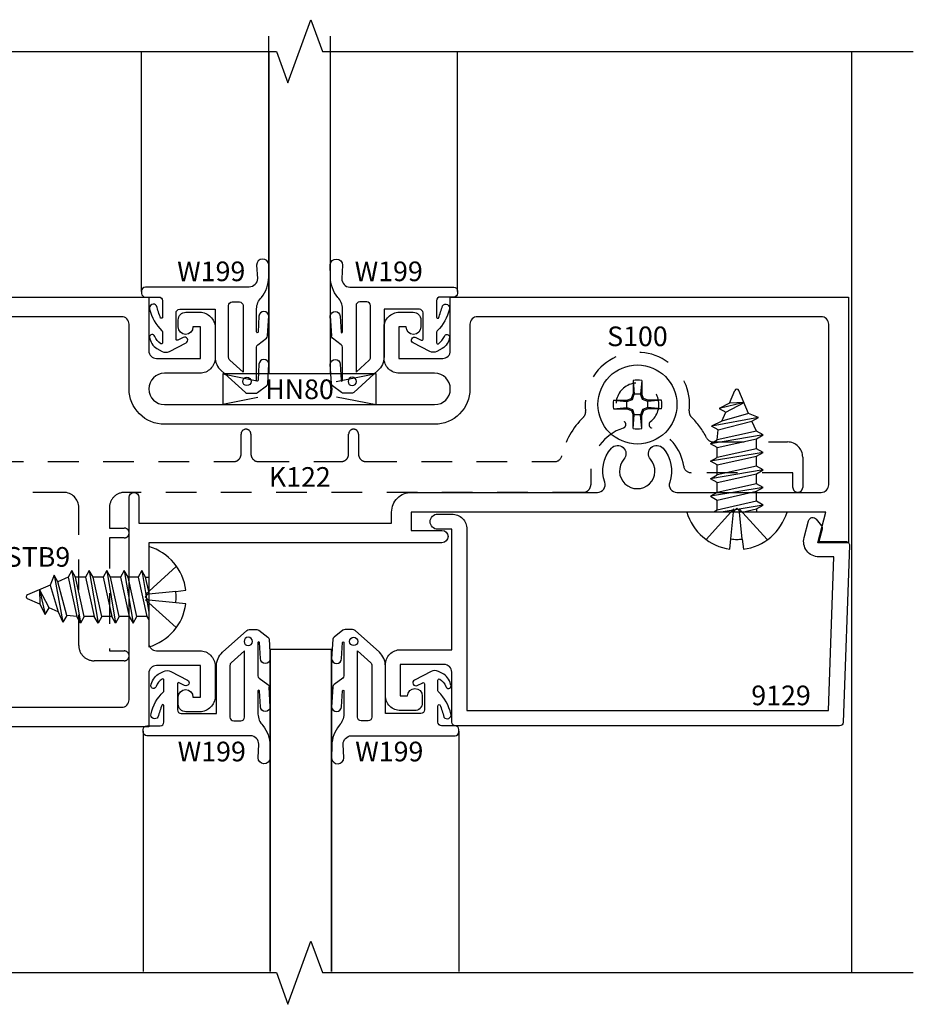
# Model space of a CAD drawing. Units: inches. Extents: x -17 to 20.2, y -6.6 to 6.7.
# Drawn here: x 9.9 to 13.5, y -1.8 to 2.2 of the extents above; entities that cross this region are included whole.
import ezdxf
from ezdxf.enums import TextEntityAlignment as Align

# ---------------------------------------------------------------- set-up
doc = ezdxf.new("R2010")
doc.units = ezdxf.units.IN
doc.header["$LTSCALE"] = 0.5
doc.header["$MEASUREMENT"] = 0
doc.linetypes.add('s401d501$0$HIDDEN', pattern=[0.375, 0.25, -0.125])
for name, color, linetype in [('s401d501$0$ZE-ANNO-LINE-BRKL', 1, 'Continuous'), ('s401d501$0$ZE-ANNO-TEXT-FSNR', 1, 'Continuous'), ('s401d501$0$ZE-ANNO-TEXT-WSTP', 1, 'Continuous'), ('s401d501$0$ZE-ANNO-TEXT-XTRU', 6, 'Continuous'), ('s401d501$0$ZE-GLAZ-BLOK', 1, 'Continuous'), ('s401d501$0$ZE-GLAZ-FSNR', 3, 'Continuous'), ('s401d501$0$ZE-GLAZ-GLAS', 3, 'Continuous'), ('s401d501$0$ZE-GLAZ-WSTP', 3, 'Continuous'), ('s401d501$0$ZE-GLAZ-XTRU', 7, 'Continuous'), ('s401d501$0$ZE-GLAZ-XTRU-MBND', 9, 'Continuous'), ('ZE-GLAZ-XTRU', 7, 'Continuous')]:
    doc.layers.add(name, color=color, linetype=linetype)
doc.styles.add('s401d501$0$EFCO', font='arial.ttf')

# ---------------------------------------------------------------- blocks, each defined once
blk = doc.blocks.new('s401d501$0$9129')
at = {"layer": 's401d501$0$ZE-GLAZ-XTRU'}
blk.add_lwpolyline([(0.0595, 0.0574), (0.1203, 0.0574, -0.493145), (0.1801, -0.0206), (0.1617, -0.0895, -0.618819), (0.1307, -0.0958), (0.1093, -0.0685, -0.235469), (0.1067, -0.0554), (0.1203, -0.0046), (0.0108, -0.0046, -0.424475), (-0.0042, 0.0109), (0.0209, 0.7309, -0.404026), (0.0359, 0.7454), (1.6003, 0.7454, -0.414214), (1.6153, 0.7304), (1.6153, 0.5264, 0.414214), (1.6463, 0.4954), (1.8253, 0.4954), (1.8253, 0.6234), (1.7953, 0.6234, -1), (1.7353, 0.6234), (1.7353, 0.6524, -0.414214), (1.7663, 0.6834), (1.8233, 0.6834, -0.414214), (1.8853, 0.6214), (1.8853, 0.4974, -0.414214), (1.8233, 0.4354), (1.6153, 0.4354), (1.6153, -0.0546), (1.6723, -0.0546, -1), (1.6723, -0.1166), (1.6153, -0.1166, -0.414214), (1.5533, -0.0546), (1.5533, 0.6834), (0.0813, 0.6834)], format="xyb", close=True, dxfattribs=at)
at = {"layer": 's401d501$0$ZE-ANNO-TEXT-XTRU', "ltscale": 0.5, "style": 's401d501$0$EFCO', "flags": 8}
blk.add_attdef('DIENO', text='', height=0.08, dxfattribs=at).set_placement((0.2742, 0.6215), align=Align.MIDDLE_CENTER)
blk = doc.blocks.new('s401d501$0$9128')
at = {"layer": 's401d501$0$ZE-GLAZ-XTRU'}
for points in [[(4.47, 0), (2.849, 0), (2.849, 0.219, 0.414214), (2.818, 0.25), (2.639, 0.25), (2.639, 0.122), (2.669, 0.122, -1), (2.729, 0.122), (2.729, 0.093, -0.414214), (2.698, 0.062), (2.641, 0.062, -0.414214), (2.579, 0.124), (2.579, 0.248, -0.414214), (2.641, 0.31), (2.785, 0.31, 1), (2.785, 0.438), (1.685, 0.438, 1), (1.685, 0.31), (1.829, 0.31, -0.414214), (1.891, 0.248), (1.891, 0.124, -0.414214), (1.829, 0.062), (1.772, 0.062, -0.414214), (1.741, 0.093), (1.741, 0.122, -1), (1.801, 0.122), (1.831, 0.122), (1.831, 0.25), (1.652, 0.25, 0.414214), (1.621, 0.219), (1.621, 0), (0, 0), (0, 1), (0.125, 1), (0.0915, 0.875), (0.439, 0.875), (0.454, 0.86), (0.469, 0.875), (1.78, 0.875), (1.78, 0.95), (1.655, 0.95, -1), (1.655, 1), (2.849, 1), (2.849, 1.205), (2.864, 1.22), (2.849, 1.235), (2.849, 1.409, 0.414214), (2.818, 1.44), (2.641, 1.44, -0.414214), (2.579, 1.502), (2.579, 1.626, -0.414214), (2.641, 1.688), (2.698, 1.688, -0.414214), (2.729, 1.657), (2.729, 1.628, -1), (2.669, 1.628), (2.639, 1.628), (2.639, 1.5), (2.818, 1.5, 0.414214), (2.849, 1.531), (2.849, 1.75), (4.47, 1.75)], [(3.4484, 1.67), (2.96, 1.67, 0.414214), (2.929, 1.639), (2.929, 0.815, -1), (2.889, 0.815), (2.889, 0.92), (1.86, 0.92), (1.86, 0.875, -0.414214), (1.78, 0.795), (1.0216, 0.795, 0.515676), (0.9923, 0.7538, -0.269856), (0.9652, 0.6156, -1), (0.9141, 0.6605, 2.209171), (0.8059, 0.6605, -1), (0.7548, 0.6156, -0.269856), (0.7277, 0.7538, 0.515676), (0.6984, 0.795), (0.111, 0.795, 0.414214), (0.08, 0.764), (0.08, 0.111, 0.414214), (0.111, 0.08), (1.51, 0.08, 0.414214), (1.541, 0.111), (1.541, 0.374, -0.414214), (1.685, 0.518), (2.785, 0.518, -0.414214), (2.929, 0.374), (2.929, 0.111, 0.414214), (2.96, 0.08), (4.359, 0.08, 0.414214)]]:
    blk.add_lwpolyline(points, format="xyb", dxfattribs=at)
at = {"layer": 's401d501$0$ZE-ANNO-TEXT-XTRU', "ltscale": 0.5, "style": 's401d501$0$EFCO', "flags": 8}
blk.add_attdef('DIENO', text='', height=0.08, dxfattribs=at).set_placement((4.191, 0.1447), align=Align.MIDDLE_CENTER)
blk = doc.blocks.new('s401d501$0$S100HD')
at = {"layer": 's401d501$0$ZE-GLAZ-FSNR'}
for p, q in [((-0.018, 0.0975), (-0.0127, 0.0426)), ((-0.018, 0.0975), (-0.018, 0.0435)), ((0.018, 0.0975), (0.0127, 0.0426)), ((0.018, 0.0975), (0.018, 0.0435)), ((-0.0244, 0.0244), (-0.018, 0.0435)), ((-0.0202, 0.0202), (-0.0127, 0.0426)), ((-0.0127, 0.0426), (-0.018, 0.0435)), ((-0.0127, 0.0426), (0.0127, 0.0426)), ((0.0127, 0.0426), (0.018, 0.0435)), ((0.0202, 0.0202), (0.0127, 0.0426)), ((0.0244, 0.0244), (0.018, 0.0435)), ((-0.0975, 0.018), (-0.0426, 0.0127)), ((-0.0975, 0.018), (-0.0435, 0.018)), ((-0.0435, 0.018), (-0.0244, 0.0244)), ((-0.0426, 0.0127), (-0.0435, 0.018)), ((-0.0426, 0.0127), (-0.0202, 0.0202)), ((-0.0426, 0.0127), (-0.0426, -0.0127)), ((-0.0202, 0.0202), (-0.0244, 0.0244)), ((0.0202, 0.0202), (0.0244, 0.0244)), ((0.0426, 0.0127), (0.0202, 0.0202)), ((0.0435, 0.018), (0.0244, 0.0244)), ((0.0975, 0.018), (0.0426, 0.0127)), ((0.0426, 0.0127), (0.0435, 0.018)), ((0.0426, 0.0127), (0.0426, -0.0127)), ((0.0975, 0.018), (0.0435, 0.018)), ((-0.0975, -0.018), (-0.0426, -0.0127)), ((-0.0975, -0.018), (-0.0435, -0.018)), ((-0.0426, -0.0127), (-0.0435, -0.018)), ((-0.0435, -0.018), (-0.0244, -0.0244)), ((-0.0426, -0.0127), (-0.0202, -0.0202)), ((-0.0202, -0.0202), (-0.0244, -0.0244)), ((-0.0244, -0.0244), (-0.018, -0.0435)), ((-0.0202, -0.0202), (-0.0127, -0.0426)), ((0.0202, -0.0202), (0.0127, -0.0426)), ((0.0244, -0.0244), (0.018, -0.0435)), ((0.0426, -0.0127), (0.0202, -0.0202)), ((0.0202, -0.0202), (0.0244, -0.0244)), ((0.0435, -0.018), (0.0244, -0.0244)), ((0.0975, -0.018), (0.0426, -0.0127)), ((0.0426, -0.0127), (0.0435, -0.018)), ((0.0975, -0.018), (0.0435, -0.018)), ((-0.018, -0.0975), (-0.0127, -0.0426)), ((-0.0127, -0.0426), (-0.018, -0.0435)), ((-0.018, -0.0975), (-0.018, -0.0435)), ((-0.0127, -0.0426), (0.0127, -0.0426)), ((0.018, -0.0975), (0.0127, -0.0426)), ((0.0127, -0.0426), (0.018, -0.0435)), ((0.018, -0.0975), (0.018, -0.0435))]:
    blk.add_line(p, q, dxfattribs=at)
blk.add_circle((0, 0), 0.161, dxfattribs=at)
for start, end in [(79.5432, 100.4568), (169.5432, 190.4568), (349.5432, 10.4568), (259.5432, 280.4568)]:
    blk.add_arc((0, 0), 0.0992, start, end, dxfattribs=at)
blk = doc.blocks.new('s401d501$0$stb9s')
at = {"layer": 's401d501$0$ZE-GLAZ-FSNR', "linetype": 'Continuous'}
for p, q in [((-0.1069, -0.0284), (0.0635, 0)), ((-0.0211, 0), (-0.0804, -0.0131)), ((-0.0804, -0.0131), (-0.0804, 0)), ((0.0806, -0.008), (0.0945, 0)), ((-0.0804, -0.0131), (-0.1069, -0.0284)), ((-0.1069, -0.0284), (-0.0804, -0.0437)), ((-0.0804, -0.0437), (0.0806, -0.008)), ((0.0806, -0.008), (0.0806, -0.0488)), ((-0.1069, -0.0997), (0.1071, -0.064)), ((-0.0804, -0.0437), (-0.0804, -0.0844)), ((0.0806, -0.0488), (-0.0804, -0.0844)), ((-0.0804, -0.115), (0.0806, -0.0793)), ((0.1071, -0.064), (0.0806, -0.0488)), ((0.0806, -0.0793), (0.1071, -0.064)), ((0.0806, -0.0793), (0.0806, -0.1201)), ((-0.0804, -0.0844), (-0.1069, -0.0997)), ((-0.1069, -0.0997), (-0.0804, -0.115)), ((-0.0804, -0.115), (-0.0804, -0.1557)), ((0.0806, -0.1201), (-0.0804, -0.1557)), ((-0.1069, -0.171), (0.1071, -0.1353)), ((-0.0804, -0.1557), (-0.1069, -0.171)), ((-0.0804, -0.1863), (0.0806, -0.1506)), ((-0.1069, -0.171), (-0.0804, -0.1863)), ((-0.0804, -0.1863), (-0.0804, -0.227)), ((0.0806, -0.1914), (-0.0804, -0.227)), ((-0.1069, -0.2423), (0.1071, -0.2066)), ((-0.0804, -0.227), (-0.1069, -0.2423)), ((-0.0804, -0.2576), (0.0806, -0.2219)), ((-0.1069, -0.2423), (-0.0804, -0.2576)), ((-0.1069, -0.3136), (0.1071, -0.2779)), ((-0.0804, -0.2576), (-0.0804, -0.2983)), ((0.0806, -0.2627), (-0.0804, -0.2983)), ((-0.0804, -0.2983), (-0.1069, -0.3136)), ((-0.1069, -0.3136), (-0.0804, -0.3289)), ((-0.0804, -0.3289), (0.0806, -0.2932)), ((-0.0877, -0.3851), (0.1029, -0.3496)), ((-0.0804, -0.3289), (-0.0612, -0.3698)), ((0.0765, -0.3344), (-0.0612, -0.3698)), ((0.0616, -0.3695), (0.1029, -0.3496)), ((-0.0612, -0.3698), (-0.0877, -0.3851)), ((-0.0877, -0.3851), (-0.0478, -0.4015)), ((-0.0478, -0.4015), (0.0616, -0.3695)), ((0.0616, -0.3695), (0.0456, -0.406)), ((-0.0478, -0.4015), (-0.0083, -0.4945)), ((0.0456, -0.406), (-0.0291, -0.4456)), ((-0.0291, -0.4456), (0.072, -0.4213)), ((0.0296, -0.4432), (0.072, -0.4213)), ((0.072, -0.4213), (0.0456, -0.406)), ((-0.0291, -0.4456), (0.0296, -0.4432)), ((0.0296, -0.4432), (0.0083, -0.4944))]:
    blk.add_line(p, q, dxfattribs=at)
blk.add_lwpolyline([(-0.022, 0.1102), (-0.0265, 0.1514, 0.299049), (-0.2041, 0), (0.2041, 0, 0.296039), (0.0288, 0.151), (0.0243, 0.1098)], format="xyb", dxfattribs=at)
at = {"layer": 's401d501$0$ZE-GLAZ-FSNR', "linetype": 'Continuous', "ltscale": 0.125}
for points in [[(-0.022, 0.1102), (-0.0097, -0.0131), (-0.1233, 0.1116)], [(0.0243, 0.1098), (0.0121, -0.0131), (0.1257, 0.1119)]]:
    blk.add_lwpolyline(points, dxfattribs=at)
at = {"layer": 's401d501$0$ZE-GLAZ-FSNR', "linetype": 'Continuous'}
blk.add_lwpolyline([(0.0806, -0.1201), (0.1071, -0.1353), (0.0806, -0.1506), (0.0806, -0.1914), (0.1071, -0.2066), (0.0806, -0.2219), (0.0806, -0.2627), (0.1071, -0.2779), (0.0806, -0.2932), (0.0765, -0.3344), (0.1029, -0.3496)], dxfattribs=at)
blk.add_arc((0, -0.491), 0.009, 203.0007, 337.5051, dxfattribs=at)
blk.add_open_spline([(0.0243, 0.1098), (0.0164, 0.111), (0.008, 0.1116), (-0.0072, 0.1116), (-0.0149, 0.1111), (-0.022, 0.1102)], degree=3, knots=[0.48209373, 0.48209373, 0.48209373, 0.48209373, 0.50602154, 0.50602154, 0.52775687, 0.52775687, 0.52775687, 0.52775687], dxfattribs=at)
blk = doc.blocks.new('s401d501$0$K122')
at = {"layer": 's401d501$0$ZE-GLAZ-XTRU', "color": 4, "linetype": 's401d501$0$HIDDEN'}
blk.add_lwpolyline([(1.8089, -0.5462, 2.52297), (1.689, -0.5462, -0.348029), (1.6935, -0.5786, -0.483332), (1.6532, -0.5846, -0.459774), (1.6627, -0.3723, 0.230641), (1.6865, -0.3234), (1.6865, -0.312, 0.414214), (1.6245, -0.25), (0.644, -0.25, 0.414214), (0.613, -0.281), (0.613, -0.362, -0.414213), (0.593, -0.382, -0.414214), (0.573, -0.362), (0.573, -0.281, 0.414214), (0.542, -0.25), (0.206, -0.25, 0.414214), (0.175, -0.281), (0.175, -0.362, -0.414213), (0.155, -0.382, -0.414214), (0.135, -0.362), (0.135, -0.281, 0.414214), (0.104, -0.25), (-0.6633, -0.25, 0.351169), (-0.6935, -0.2742, -0.145412), (-0.7809, -0.431, 0.233696), (-0.79, -0.4569, -1.128702), (-1.212, -0.4569, 0.233696), (-1.2211, -0.431, -0.083069), (-1.2825, -0.3471, 0.28344), (-1.3102, -0.33), (-1.612, -0.33, -0.414213), (-1.674, -0.268), (-1.674, -0.145, -0.414214), (-1.654, -0.125, -0.414214), (-1.634, -0.145), (-1.634, -0.205), (-1.22, -0.205, -0.374231), (-1.1893, -0.2317, 0.288846), (-1.0586, -0.3867, -0.607345), (-1.054, -0.4129, 2.964061), (-0.948, -0.4129, -0.607345), (-0.9434, -0.3867, 0.326731), (-0.8109, -0.2055), (-0.8109, -0.156, -0.414214), (-0.7799, -0.125), (1.087, -0.125, 0.414214), (1.149, -0.063), (1.149, 0.0205), (1.089, 0.0205, -0.414207), (1.069, 0.0405, -0.414214), (1.089, 0.0605), (1.149, 0.0605), (1.149, 0.5205), (1.089, 0.5205, -0.414207), (1.069, 0.5405, -0.414214), (1.089, 0.5605), (1.212, 0.5605, -0.414214), (1.274, 0.4985), (1.274, -0.063, 0.414213), (1.336, -0.125), (1.6245, -0.125, 0.414214), (1.6865, -0.063), (1.6865, 0.2334, 0.230642), (1.6627, 0.2823, -0.459773), (1.6532, 0.4946, -0.483337), (1.6938, 0.4882, -0.348027), (1.689, 0.4562, 2.52297), (1.8089, 0.4562, -0.348026), (1.8045, 0.4886, -0.483331), (1.8448, 0.4946, -0.459777), (1.8353, 0.2823, 0.230642), (1.8115, 0.2334), (1.8115, -0.3234, 0.230642), (1.8353, -0.3723, -0.459778), (1.8448, -0.5846, -0.483324), (1.8042, -0.5782, -0.34803)], format="xyb", close=True, dxfattribs=at)
at = {"layer": 's401d501$0$ZE-GLAZ-FSNR'}
for name, p in [('s401d501$0$S100HD', (1.749, 0.3925)), ('s401d501$0$stb9s', (-1.406, -0.045)), ('s401d501$0$S100HD', (-1.001, -0.4825)), ('s401d501$0$S100HD', (1.749, -0.4825))]:
    blk.add_blockref(name, p, dxfattribs=at)
at = {"layer": 's401d501$0$ZE-GLAZ-FSNR', "rotation": 90}
blk.add_blockref('s401d501$0$stb9s', (0.989, 0.3), dxfattribs=at)
at = {"layer": 's401d501$0$ZE-ANNO-TEXT-FSNR', "style": 's401d501$0$EFCO', "flags": 8}
for p in [(1.9936, 0.201), (1.4403, 0.1378), (1.9936, -0.2809), (-1.001, -0.76)]:
    blk.add_attdef('FSTN#', text='', height=0.08, dxfattribs=at).set_placement(p, align=Align.MIDDLE_CENTER)
at = {"layer": 's401d501$0$ZE-ANNO-TEXT-XTRU', "ltscale": 0.5, "style": 's401d501$0$EFCO', "flags": 12}
blk.add_attdef('DIENO', text='', height=0.08, dxfattribs=at).set_placement((0.374, -0.1876), align=Align.MIDDLE_CENTER)
blk = doc.blocks.new('*U55')
at = {"layer": 's401d501$0$ZE-GLAZ-WSTP'}
blk.add_lwpolyline([(0.489, -0.0767, 0.911461), (0.4488, -0.0773), (0.445, -0.1424, -0.971021), (0.439, -0.1423), (0.439, -0.048, -0.191323), (0.4587, -0.0015, 0.16138), (0.4885, 0.0805), (0.489, 0.1317, 0.961804), (0.4391, 0.1298), (0.4422, 0.0751, -0.392863), (0.4092, 0.04), (-0.014, 0.04, 0.414214), (-0.029, 0.025), (-0.029, 0.015, 0.414214), (-0.014, 0), (0.041, 0, -0.414214), (0.056, -0.015), (0.056, -0.0815, -0.606815), (0.0481, -0.0856, -0.021824), (0.0317, -0.0359, 0.84556), (0.0034, -0.0492, 0.140192), (0.0536, -0.1382, -0.261106), (0.056, -0.1425), (0.056, -0.1859, -0.561388), (0.0487, -0.1904), (0.0487, -0.1904, -0.144675), (0.0243, -0.1604, 0.875159), (0.0028, -0.1632, 0.204052), (0.0327, -0.2102), (0.0543, -0.2214, 0.24227), (0.0841, -0.2214), (0.1517, -0.1866, 1), (0.1402, -0.1644), (0.1183, -0.1757, -0.561388), (0.111, -0.1712), (0.111, -0.065, -0.414214), (0.126, -0.05), (0.27, -0.05), (0.27, -0.2436, 0.212557), (0.2948, -0.2993), (0.3934, -0.3881, 0.185339), (0.4035, -0.392), (0.434, -0.392, 0.16286), (0.443, -0.389), (0.4793, -0.3616, 0.219791), (0.4843, -0.3524), (0.489, -0.2733, 0.980394), (0.4488, -0.2739), (0.445, -0.339, -0.971021), (0.439, -0.3389), (0.439, -0.2042, -0.235469), (0.444, -0.1942), (0.4792, -0.1677, 0.220004), (0.4841, -0.1585), (0.489, -0.0767), (0.4841, -0.1585)], format="xyb", dxfattribs=at)
blk.add_lwpolyline([(0.325, -0.2458), (0.325, -0.035, -0.414214), (0.34, -0.02), (0.369, -0.02, -0.414214), (0.384, -0.035), (0.384, -0.3056), (0.33, -0.257, -0.212557)], format="xyb", close=True, dxfattribs=at)
blk.add_circle((0.3994, -0.3437), 0.017, dxfattribs=at)
at = {"layer": 's401d501$0$ZE-ANNO-TEXT-WSTP', "style": 's401d501$0$EFCO', "flags": 8}
blk.add_attdef('DIENO', text='', height=0.08, dxfattribs=at).set_placement((0.2543, 0.1045), align=Align.MIDDLE_CENTER)
blk = doc.blocks.new('s401d501$0$HN80')
at = {"layer": 's401d501$0$ZE-GLAZ-BLOK'}
for p, q in [((0, 0.125), (0.1398, 0.097)), ((0.625, 0.125), (0.461, 0.0922)), ((0.1427, 0.0285), (0, 0)), ((0.4629, 0.0324), (0.625, 0))]:
    blk.add_line(p, q, dxfattribs=at)
blk.add_lwpolyline([(0.625, 0), (0.625, 0.125), (0, 0.125), (0, 0)], close=True, dxfattribs=at)
at = {"layer": 's401d501$0$ZE-ANNO-TEXT-XTRU', "style": 's401d501$0$EFCO', "flags": 8}
blk.add_attdef('BKNO', text='', height=0.08, dxfattribs=at).set_placement((0.3125, 0.0625), align=Align.MIDDLE_CENTER)
blk = doc.blocks.new('s401d501$0$S401g400SL')
at = {"layer": 's401d501$0$ZE-GLAZ-GLAS'}
for points in [[(0.739, 1.062), (0.739, -0.313), (0.489, -0.313), (0.489, 1.062)], [(0.4895, 1), (0.4895, -0.313)], [(0.7395, -0.313), (0.7395, 1)]]:
    blk.add_lwpolyline(points, dxfattribs=at)
at = {"layer": 's401d501$0$ZE-GLAZ-XTRU-MBND'}
for p, q in [((-0.029, 0.0219), (-0.029, 1)), ((1.257, 0.0219), (1.257, 1))]:
    blk.add_line(p, q, dxfattribs=at)
ref = blk.add_blockref('*U55', (0, 0))
ref.add_attrib('DIENO', 'W199', dxfattribs={"layer": 's401d501$0$ZE-ANNO-TEXT-WSTP', "height": 0.08, "style": 's401d501$0$EFCO'}).set_placement((0.2543, 0.1045), align=Align.MIDDLE_CENTER)
ref = blk.add_blockref('*U55', (1.228, 0), dxfattribs=dict(xscale=-1))
ref.add_attrib('DIENO', 'W199', dxfattribs={"layer": 's401d501$0$ZE-ANNO-TEXT-WSTP', "height": 0.08, "style": 's401d501$0$EFCO'}).set_placement((0.9772, 0.1045), align=Align.MIDDLE_CENTER)
at = {"layer": 's401d501$0$ZE-GLAZ-XTRU'}
ref = blk.add_blockref('s401d501$0$HN80', (0.3015, -0.438), dxfattribs=at)
ref.add_attrib('BKNO', 'HN80', dxfattribs={"layer": 's401d501$0$ZE-ANNO-TEXT-XTRU', "height": 0.08, "style": 's401d501$0$EFCO'}).set_placement((0.614, -0.3755), align=Align.MIDDLE_CENTER)
blk = doc.blocks.new('s401d501$0$S401G400HD')
at = {"layer": 's401d501$0$ZE-GLAZ-GLAS'}
blk.add_lwpolyline([(-0.739, 0.3125), (-0.739, -1), (-0.739, 0.3125), (-0.489, 0.3125), (-0.489, -1), (-0.489, 0.3125)], dxfattribs=at)
at = {"layer": 's401d501$0$ZE-GLAZ-XTRU-MBND'}
for p, q in [((-1.257, -0.0219), (-1.257, -1)), ((0.029, -0.0219), (0.029, -1))]:
    blk.add_line(p, q, dxfattribs=at)
ref = blk.add_blockref('*U55', (-1.228, 0), dxfattribs=dict(xscale=-1, rotation=180))
ref.add_attrib('DIENO', 'W199', dxfattribs={"layer": 's401d501$0$ZE-ANNO-TEXT-WSTP', "height": 0.08, "style": 's401d501$0$EFCO'}).set_placement((-0.9772, -0.1045), align=Align.MIDDLE_CENTER)
ref = blk.add_blockref('*U55', (0, 0), dxfattribs=dict(rotation=180))
ref.add_attrib('DIENO', 'W199', dxfattribs={"layer": 's401d501$0$ZE-ANNO-TEXT-WSTP', "height": 0.08, "style": 's401d501$0$EFCO'}).set_placement((-0.2543, -0.1045), align=Align.MIDDLE_CENTER)
blk = doc.blocks.new('s401d501')
at = {"layer": 's401d501$0$ZE-ANNO-LINE-BRKL'}
for points in [[(-0.265472, 2.75), (2.140778, 2.75), (2.187653, 2.621212), (2.281403, 2.878788), (2.328278, 2.75), (4.734528, 2.75)], [(-0.265472, -1), (2.140778, -1), (2.187653, -1.128788), (2.281403, -0.871212), (2.328278, -1), (4.734528, -1)]]:
    blk.add_lwpolyline(points, dxfattribs=at)
at = {"layer": 's401d501$0$ZE-GLAZ-XTRU-MBND'}
blk.add_line((4.484528, -1), (4.484528, 2.75), dxfattribs=at)
at = {"layer": 's401d501$0$ZE-GLAZ-GLAS'}
for name, p in [('s401d501$0$S401g400SL', (1.621, 1.75)), ('s401d501$0$S401G400HD', (2.854743, 0.00458))]:
    blk.add_blockref(name, p, dxfattribs=at)
at = {"layer": 's401d501$0$ZE-GLAZ-XTRU', "rotation": 180}
blk.add_blockref('s401d501$0$9128', (4.47, 1.75), dxfattribs=at)
at = {"layer": 's401d501$0$ZE-GLAZ-XTRU'}
ref = blk.add_blockref('s401d501$0$K122', (2.61, 0.83), dxfattribs=dict(at, rotation=180))
ref.add_attrib('DIENO', 'K122', dxfattribs={"layer": 's401d501$0$ZE-ANNO-TEXT-XTRU', "ltscale": 0.5, "height": 0.08, "style": 's401d501$0$EFCO', "flags": 12}).set_placement((2.236, 1.017571), align=Align.MIDDLE_CENTER)
ref.add_attrib('FSTN#', 'S100', dxfattribs={"layer": 's401d501$0$ZE-ANNO-TEXT-FSNR', "height": 0.08, "style": 's401d501$0$EFCO', "flags": 8}).set_placement((3.611, 1.589987), align=Align.MIDDLE_CENTER)
ref.add_attrib('FSTN#', 'STB9', dxfattribs={"layer": 's401d501$0$ZE-ANNO-TEXT-FSNR', "height": 0.08, "style": 's401d501$0$EFCO', "flags": 8}).set_placement((1.1697, 0.692207), align=Align.MIDDLE_CENTER)
ref.add_attrib('FSTN#', 'S100', dxfattribs={"layer": 's401d501$0$ZE-ANNO-TEXT-FSNR', "height": 0.08, "style": 's401d501$0$EFCO', "flags": 8}).set_placement((0.616417, 0.62901), align=Align.MIDDLE_CENTER)
ref.add_attrib('FSTN#', 'S100', dxfattribs={"layer": 's401d501$0$ZE-ANNO-TEXT-FSNR', "height": 0.08, "style": 's401d501$0$EFCO', "flags": 8}).set_placement((0.616417, 1.110887), align=Align.MIDDLE_CENTER)
ref = blk.add_blockref('s401d501$0$9129', (4.47, 0.75), dxfattribs=dict(at, rotation=180))
ref.add_attrib('DIENO', '9129', dxfattribs={"layer": 's401d501$0$ZE-ANNO-TEXT-XTRU', "ltscale": 0.5, "height": 0.08, "style": 's401d501$0$EFCO'}).set_placement((4.195826, 0.128539), align=Align.MIDDLE_CENTER)

msp = doc.modelspace()

# ---------------------------------------------------------------- block references
at = {"layer": 'ZE-GLAZ-XTRU', "linetype": 'Continuous'}
msp.add_blockref('s401d501', (8.8054, -0.7154), dxfattribs=at)

doc.saveas('drawing.dxf')
